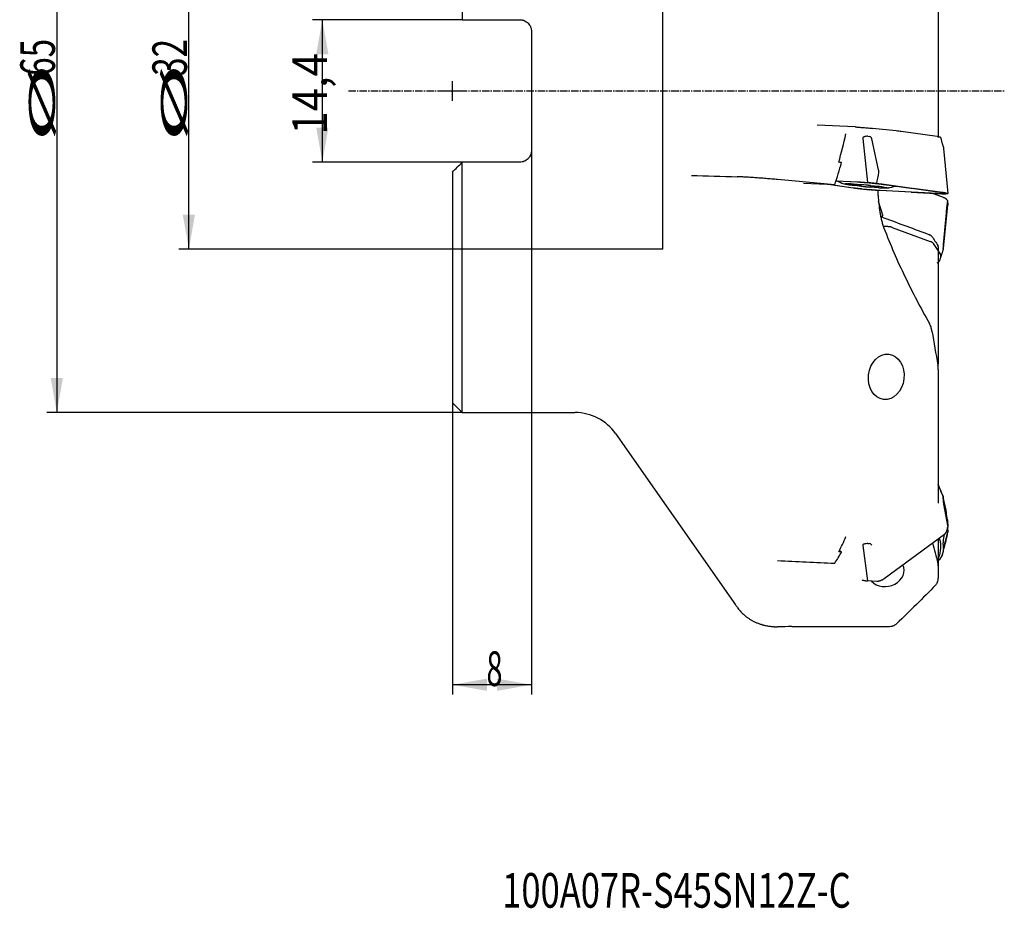
# Model space of a CAD drawing. Units: millimetres. Extents: x 241 to 354, y 177 to 350.
# Drawn here: x 241 to 341, y 177 to 267 of the extents above; entities that cross this region are included whole.
import ezdxf
from ezdxf.lldxf.tags import DXFTag

# ---------------------------------------------------------------- set-up
doc = ezdxf.new("R2010")
doc.units = ezdxf.units.MM
doc.linetypes.add('CENTER2', pattern=[1.125, 0.75, -0.125, 0.125, -0.125])
for name, color, linetype in [('1', 4, 'Continuous'), ('4', 2, 'CENTER2'), ('80', 6, 'Continuous'), ('SK2', 7, 'Continuous'), ('SK3', 1, 'DASHED'), ('SK4', 2, 'CENTER2'), ('SK6', 5, 'Continuous')]:
    doc.layers.add(name, color=color, linetype=linetype)
doc.styles.add('cesky', font='simplex.shx')
tags = doc.linetypes.add('DASHED', pattern=[25.72, 12.86, -12.86]).pattern_tags.tags
tags[6:7] = [DXFTag(74, 4), DXFTag(75, 0), DXFTag(340, '0'), DXFTag(46, 0.0), DXFTag(50, 0.0), DXFTag(44, 0.0), DXFTag(45, 0.0)]
tags[4:5] = [DXFTag(74, 4), DXFTag(75, 0), DXFTag(340, '0'), DXFTag(46, 0.0), DXFTag(50, 0.0), DXFTag(44, 0.0), DXFTag(45, 0.0)]

msp = doc.modelspace()

# ---------------------------------------------------------------- linework, layer by layer
at = {"layer": '1'}
for p, q in [((286.129, 292.292), (286.129, 266.992)), ((334.229, 271.543), (334.229, 255.194)), ((286.129, 266.992), (291.929, 266.992)), ((293.129, 265.792), (293.129, 253.792)), ((325.832, 256.155), (321.989, 256.349)), ((329.982, 255.753), (327.577, 256.007)), ((326.589, 255.002), (327.061, 250.533)), ((327.11, 255.206), (327.257, 255.192)), ((328.195, 251.82), (327.513, 254.954)), ((334.13, 255.183), (330.478, 255.693)), ((334.757, 253.971), (335.185, 249.429)), ((286.129, 227.292), (286.129, 252.592)), ((291.929, 252.592), (286.129, 252.592)), ((285.129, 251.592), (285.129, 228.292)), ((323.766, 250.293), (320.612, 250.452)), ((325.642, 249.972), (323.101, 250.327)), ((325.64, 249.979), (323.173, 250.323)), ((323.9, 250.713), (326.019, 250.606)), ((323.902, 250.719), (326.07, 250.61)), ((325.387, 250.34), (325.392, 250.392)), ((326.38, 249.885), (327.325, 249.796)), ((326.441, 250.167), (326.455, 250.314)), ((326.47, 250.315), (326.47, 250.319)), ((327.442, 249.793), (326.546, 249.877)), ((326.944, 250.536), (327.84, 250.452)), ((328.006, 250.444), (327.061, 250.533)), ((327.368, 250.236), (327.354, 250.082)), ((327.383, 250.234), (327.383, 250.23)), ((328.129, 249.731), (328.129, 249.216)), ((328.442, 250.109), (328.437, 250.056)), ((328.744, 250.357), (334.848, 249.505)), ((328.745, 250.35), (331.704, 249.937)), ((334.662, 249.524), (331.704, 249.937)), ((334.739, 249.396), (328.316, 249.719)), ((331.48, 249.566), (328.367, 249.723)), ((331.48, 249.566), (334.593, 249.409)), ((334.739, 249.023), (333.573, 249.454)), ((334.995, 249.412), (335.018, 249.45)), ((335.16, 249.389), (335.185, 249.429)), ((328.619, 247.251), (328.199, 248.623)), ((334.757, 243.87), (335.185, 248.259)), ((335.16, 248.706), (335.185, 248.259)), ((335.017, 247.483), (334.73, 244.27)), ((329.582, 245.999), (333.425, 244.577)), ((333.728, 244.366), (334.439, 243.281)), ((334.229, 244.037), (334.229, 232.171)), ((334.719, 243.878), (334.715, 243.948)), ((334.229, 231.629), (334.229, 229.729)), ((334.229, 229.729), (334.229, 218.132)), ((285.129, 228.292), (286.129, 227.292)), ((286.129, 227.292), (297.526, 227.292)), ((301.622, 225.16), (313.735, 207.861)), ((334.706, 218.814), (334.229, 220.065)), ((334.469, 219.371), (334.706, 218.812)), ((334.719, 218.566), (334.715, 218.678)), ((335.017, 217.42), (334.73, 218.744)), ((334.757, 218.02), (335.185, 215.724)), ((335.16, 216.441), (335.185, 215.724)), ((328.744, 210.508), (334.848, 214.995)), ((334.836, 214.986), (334.73, 214.426)), ((334.757, 213.525), (335.185, 215.203)), ((335.173, 215.656), (335.185, 215.203)), ((327.11, 214.057), (327.257, 214.051)), ((334.229, 214.483), (334.229, 211.8)), ((334.316, 214.603), (334.439, 214.194)), ((334.719, 213.969), (334.715, 214.115)), ((324.246, 213.365), (324.449, 213.207)), ((326.589, 213.874), (327.061, 210.273)), ((334.229, 212.333), (334.413, 212.528)), ((334.642, 212.907), (334.644, 212.913)), ((334.229, 211.8), (334.229, 210.553)), ((328.006, 210.234), (327.061, 210.273)), ((334.229, 210.546), (334.229, 210.553))]:
    msp.add_line(p, q, dxfattribs=at)
for centre, radius, start, end in [((327.622, 257.835), 8, 242.36675, 248.54845), ((327.622, 257.835), 8, 280.83381, 286.93439), ((297.526, 222.292), 5, 35, 90)]:
    msp.add_arc(centre, radius, start, end, dxfattribs=at)
for centre, major_axis, ratio, start_param, end_param in [((329.584, 255.736), (-1.218, 0.11), 0.045474, 3.891777, 4.383126), ((268.578, 259.792), (-50.264, -32.529), 0.864992, 2.366125, 2.419137), ((326.938, 247.731), (-0.309, -7.461), 0.160601, 2.94873, 3.133207), ((268.856, 259.792), (-50.265, -32.412), 0.866704, 2.32611, 2.368319), ((195.993, 259.792), (-584.928, 54.247), 0.004084, 4.49255, 4.502647), ((325.838, 250.271), (-0.725, 0.067), 0.044177, 6.184621, 7.420297), ((325.848, 250.325), (-0.725, 0.067), 0.044177, 5.137423, 6.373099), ((325.218, 250.331), (-0.102, 0.01), 0.044177, 4.969863, 6.184621), ((325.227, 250.38), (-0.102, 0.01), 0.044177, 0.089914, 1.304672), ((325.166, 250.345), (-0.102, 0.01), 0.044177, 1.828271, 2.519429), ((325.173, 250.376), (-0.102, 0.01), 0.044177, 3.755106, 4.446264), ((324.662, 250.408), (-0.725, 0.067), 0.044177, 2.519429, 3.755106), ((325.574, 250.27), (-0.102, 0.01), 0.044177, 1.137112, 2.351869), ((325.593, 250.374), (-0.102, 0.01), 0.044177, 3.922666, 5.137423), ((325.717, 250.25), (-0.102, 0.01), 0.044177, 4.802303, 5.493462), ((325.739, 250.367), (-0.102, 0.01), 0.044177, 0.781073, 1.472232), ((325.77, 250.218), (-0.725, 0.067), 0.044177, 3.566627, 4.802303), ((325.803, 250.388), (-0.725, 0.067), 0.044177, 1.472232, 2.707908), ((326.536, 250.156), (-0.102, 0.01), 0.044177, 6.017061, 7.231818), ((326.339, 250.176), (-0.102, 0.01), 0.044177, 2.875468, 3.566627), ((326.566, 250.308), (-0.102, 0.01), 0.044177, 5.325902, 6.54066), ((326.368, 250.324), (-0.102, 0.01), 0.044177, 2.707908, 3.399067), ((326.902, 250.144), (-0.725, 0.067), 0.044177, 0.948633, 2.184309), ((326.922, 250.252), (-0.725, 0.067), 0.044177, 4.090226, 5.325902), ((327.258, 250.088), (-0.102, 0.01), 0.044177, 2.184309, 3.399067), ((327.288, 250.241), (-0.102, 0.01), 0.044177, 2.875468, 4.090226), ((327.456, 250.072), (-0.102, 0.01), 0.044177, 5.849501, 6.54066), ((328.021, 250.008), (-0.725, 0.067), 0.044177, 4.613825, 5.849501), ((327.485, 250.22), (-0.102, 0.01), 0.044177, 6.017061, 6.70822), ((328.054, 250.179), (-0.725, 0.067), 0.044177, 0.425034, 1.66071), ((328.085, 250.03), (-0.102, 0.01), 0.044177, 3.922666, 4.613825), ((328.107, 250.146), (-0.102, 0.01), 0.044177, 1.66071, 2.351869), ((328.231, 250.023), (-0.102, 0.01), 0.044177, 0.781073, 1.995831), ((328.251, 250.126), (-0.102, 0.01), 0.044177, 4.278704, 5.493462), ((327.976, 250.072), (-0.725, 0.067), 0.044177, 1.995831, 3.231507), ((327.986, 250.126), (-0.725, 0.067), 0.044177, 3.043028, 4.278704), ((329.162, 249.989), (-0.725, 0.067), 0.044177, 5.661022, 6.896698), ((328.651, 250.02), (-0.102, 0.01), 0.044177, 0.613513, 1.304672), ((328.658, 250.052), (-0.102, 0.01), 0.044177, 4.969863, 5.661022), ((328.597, 250.016), (-0.102, 0.01), 0.044177, 3.231507, 4.446264), ((328.606, 250.065), (-0.102, 0.01), 0.044177, 1.828271, 3.043028), ((332.52, 244.078), (-1.253, -0.173), 0.453706, 3.353439, 3.844787), ((335.467, 250.849), (-0.747, -6.925), 0.013108, 6.018296, 6.202773), ((333.958, 218.529), (0.747, 0.285), 0.610889, 0, 0.023685), ((333.911, 220.592), (-0.798, 1.793), 0.009192, 3.257483, 3.308078), ((333.963, 218.516), (0.754, 0.267), 0.89951, 6.233891, 6.326115), ((335.467, 213.944), (-0.745, 4.82), 0.022615, 0.00125, 0.185727), ((268.578, 259.792), (-53.665, 49.283), 0.424792, 3.248397, 3.301409), ((326.938, 208.002), (-0.322, -6.049), 0.197548, 2.959375, 3.143852), ((335.467, 215.853), (-0.63, -2.098), 0.196107, 5.560947, 5.745424), ((268.856, 259.792), (-53.66, 49.313), 0.423639, 3.207004, 3.249213), ((195.994, 259.792), (-584.919, 35.88), 0.069678, 1.78519, 1.795287), ((328.97, 211.219), (-1.779, -0.384), 0.822694, 0.43392, 3.361786), ((1821.67, 259.795), (-2141.957, -41.007), 0.016619, 0.793205, 0.799655)]:
    msp.add_ellipse(centre, major_axis=major_axis, ratio=ratio, start_param=start_param, end_param=end_param, dxfattribs=at)
for centre, major_axis, ratio in [((326.912, 250.198), (2.24, -0.208), 0.044177), ((328.97, 230.903), (-0.265, -2.293), 0.779731)]:
    msp.add_ellipse(centre, major_axis=major_axis, ratio=ratio, dxfattribs=at)
for points, knots in [([(291.929, 266.992), (292.009, 266.992), (292.087, 266.984), (292.203, 266.961), (292.242, 266.951), (292.299, 266.934), (292.318, 266.928), (292.355, 266.914), (292.374, 266.907), (292.465, 266.869), (292.534, 266.831), (292.616, 266.776), (292.632, 266.765), (292.663, 266.741), (292.679, 266.729), (292.724, 266.691), (292.753, 266.665), (292.836, 266.582), (292.885, 266.521), (292.94, 266.439), (292.95, 266.422), (292.97, 266.389), (292.999, 266.338), (293.04, 266.25), (293.066, 266.177), (293.089, 266.102), (293.098, 266.064), (293.121, 265.949), (293.129, 265.871), (293.129, 265.792)], [0, 0, 0, 0, 0.125, 0.125, 0.1875, 0.1875, 0.21875, 0.21875, 0.25, 0.25, 0.375, 0.375, 0.40625, 0.40625, 0.4375, 0.4375, 0.5, 0.5, 0.625, 0.625, 0.65625, 0.65625, 0.6875, 0.75, 0.8125, 0.8125, 0.875, 0.875, 1, 1, 1, 1]), ([(325.832, 256.155), (325.864, 256.154), (325.897, 256.152), (325.968, 256.148), (326.005, 256.145), (326.063, 256.141), (326.083, 256.14), (326.122, 256.137), (326.142, 256.135), (326.203, 256.131), (326.245, 256.128), (326.287, 256.124)], [0, 0, 0, 0, 0.25, 0.25, 0.5, 0.5, 0.625, 0.625, 0.75, 0.75, 1, 1, 1, 1]), ([(326.287, 256.124), (326.45, 256.111), (326.614, 256.097), (326.863, 256.075), (326.946, 256.067), (327.113, 256.052), (327.196, 256.045), (327.279, 256.037)], [0, 0, 0, 0, 0.5, 0.5, 0.75, 0.75, 1, 1, 1, 1]), ([(326.706, 255.137), (326.691, 255.131), (326.677, 255.124), (326.656, 255.112), (326.649, 255.108), (326.636, 255.098), (326.63, 255.093), (326.619, 255.082), (326.613, 255.076), (326.604, 255.063), (326.6, 255.056), (326.595, 255.045), (326.594, 255.041), (326.591, 255.033), (326.591, 255.029), (326.589, 255.018), (326.589, 255.01), (326.589, 255.002)], [0, 0, 0, 0, 0.25, 0.25, 0.375, 0.375, 0.5, 0.5, 0.625, 0.625, 0.75, 0.75, 0.8125, 0.8125, 0.875, 0.875, 1, 1, 1, 1]), ([(327.11, 255.206), (327.04, 255.212), (326.972, 255.208), (326.888, 255.193), (326.871, 255.189), (326.837, 255.181), (326.821, 255.177), (326.771, 255.162), (326.738, 255.15), (326.706, 255.137)], [0, 0, 0, 0, 0.5, 0.5, 0.625, 0.625, 0.75, 0.75, 1, 1, 1, 1]), ([(327.51, 254.967), (327.506, 254.981), (327.501, 254.995), (327.488, 255.021), (327.48, 255.033), (327.471, 255.045)], [0, 0, 0, 0, 0.5, 0.5, 1, 1, 1, 1]), ([(334.13, 255.183), (334.16, 255.179), (334.188, 255.175), (334.24, 255.167), (334.263, 255.163), (334.294, 255.158), (334.304, 255.156), (334.322, 255.152), (334.331, 255.151), (334.354, 255.146), (334.367, 255.143), (334.377, 255.14)], [0, 0, 0, 0, 0.25, 0.25, 0.5, 0.5, 0.625, 0.625, 0.75, 0.75, 1, 1, 1, 1]), ([(334.377, 255.14), (334.416, 255.129), (334.444, 255.119), (334.471, 255.106), (334.477, 255.101), (334.483, 255.095), (334.484, 255.093), (334.485, 255.091)], [0, 0, 0, 0, 0.567289, 0.567289, 0.850933, 0.850933, 1, 1, 1, 1]), ([(293.129, 253.792), (293.129, 253.714), (293.121, 253.636), (293.099, 253.522), (293.089, 253.484), (293.067, 253.41), (293.054, 253.372), (293.009, 253.264), (292.973, 253.195), (292.908, 253.098), (292.885, 253.066), (292.835, 253.005), (292.809, 252.976), (292.726, 252.892), (292.666, 252.842), (292.585, 252.787), (292.568, 252.777), (292.534, 252.756), (292.517, 252.746), (292.465, 252.718), (292.429, 252.701), (292.32, 252.655), (292.245, 252.632), (292.088, 252.6), (292.009, 252.592), (291.929, 252.592)], [0, 0, 0, 0, 0.125, 0.125, 0.1875, 0.1875, 0.25, 0.25, 0.375, 0.375, 0.4375, 0.4375, 0.5, 0.5, 0.625, 0.625, 0.65625, 0.65625, 0.6875, 0.6875, 0.75, 0.75, 0.875, 0.875, 1, 1, 1, 1]), ([(334.724, 254.197), (334.725, 254.194), (334.726, 254.19), (334.728, 254.182), (334.729, 254.177), (334.731, 254.167), (334.732, 254.162), (334.735, 254.144), (334.737, 254.131), (334.739, 254.116)], [0, 0, 0, 0, 0.20197, 0.20197, 0.401477, 0.401477, 0.600985, 0.600985, 1, 1, 1, 1]), ([(334.739, 254.116), (334.741, 254.109), (334.742, 254.101), (334.744, 254.087), (334.744, 254.082), (334.746, 254.072), (334.747, 254.066), (334.748, 254.054), (334.749, 254.048), (334.75, 254.034), (334.751, 254.026), (334.753, 254.015), (334.753, 254.011), (334.754, 254.003), (334.754, 253.999), (334.755, 253.987), (334.756, 253.979), (334.757, 253.971)], [0, 0, 0, 0, 0.25, 0.25, 0.375, 0.375, 0.5, 0.5, 0.625, 0.625, 0.75, 0.75, 0.8125, 0.8125, 0.875, 0.875, 1, 1, 1, 1]), ([(328.226, 251.542), (328.231, 251.566), (328.232, 251.589), (328.229, 251.636), (328.226, 251.659), (328.219, 251.705), (328.214, 251.728), (328.205, 251.774), (328.2, 251.797), (328.195, 251.82)], [0, 0, 0, 0, 0.25, 0.25, 0.5, 0.5, 0.75, 0.75, 1, 1, 1, 1]), ([(317.996, 250.834), (317.795, 250.853), (317.595, 250.871), (317.2, 250.906), (317.004, 250.922), (316.713, 250.946), (316.616, 250.954), (316.472, 250.966), (316.424, 250.969), (316.329, 250.977), (316.281, 250.98), (316.046, 250.999), (315.863, 251.012), (315.51, 251.037), (315.339, 251.048), (315.091, 251.064), (315.009, 251.068), (314.85, 251.078), (314.772, 251.082), (314.547, 251.094), (314.264, 251.108), (314.015, 251.117), (313.9, 251.12)], [0, 0, 0, 0, 0.125, 0.125, 0.25, 0.25, 0.3125, 0.3125, 0.34375, 0.34375, 0.375, 0.375, 0.5, 0.5, 0.625, 0.625, 0.6875, 0.6875, 0.75, 0.75, 0.875, 1, 1, 1, 1]), ([(328.155, 249.214), (328.169, 248.935), (328.189, 248.656), (328.244, 248.102), (328.279, 247.826), (328.346, 247.414), (328.371, 247.277), (328.426, 247.004), (328.456, 246.868), (328.524, 246.597), (328.561, 246.462), (328.643, 246.194), (328.689, 246.06), (328.739, 245.927)], [0, 0, 0, 0, 0.25, 0.25, 0.5, 0.5, 0.625, 0.625, 0.75, 0.75, 0.875, 0.875, 1, 1, 1, 1]), ([(335.044, 247.758), (335.041, 247.737), (335.039, 247.715), (335.034, 247.67), (335.032, 247.647), (335.028, 247.601), (335.026, 247.577), (335.021, 247.53), (335.019, 247.507), (335.017, 247.483)], [0, 0, 0, 0, 0.25, 0.25, 0.5, 0.5, 0.75, 0.75, 1, 1, 1, 1]), ([(328.401, 247.161), (328.408, 247.156), (328.416, 247.151), (328.441, 247.133), (328.459, 247.121), (328.516, 247.086), (328.598, 247.042), (328.691, 247.003), (328.739, 246.985)], [0, 0, 0, 0, 0.077576, 0.077576, 0.262061, 0.262061, 0.63103, 1, 1, 1, 1]), ([(328.529, 247.098), (328.543, 247.107), (328.556, 247.117), (328.574, 247.132), (328.58, 247.138), (328.591, 247.15), (328.596, 247.156), (328.605, 247.168), (328.609, 247.175), (328.616, 247.19), (328.618, 247.197), (328.621, 247.209), (328.622, 247.212), (328.622, 247.22), (328.623, 247.224), (328.622, 247.236), (328.621, 247.244), (328.619, 247.251)], [0, 0, 0, 0, 0.25, 0.25, 0.375, 0.375, 0.5, 0.5, 0.625, 0.625, 0.75, 0.75, 0.8125, 0.8125, 0.875, 0.875, 1, 1, 1, 1]), ([(328.739, 245.927), (329.058, 245.094), (329.395, 244.271), (330.103, 242.639), (330.474, 241.831), (331.244, 240.228), (331.643, 239.434), (332.467, 237.857), (332.892, 237.075), (333.328, 236.298)], [0, 0, 0, 0, 0.25, 0.25, 0.5, 0.5, 0.75, 0.75, 1, 1, 1, 1]), ([(329.582, 245.999), (329.55, 246.011), (329.516, 246.021), (329.446, 246.04), (329.408, 246.048), (329.351, 246.058), (329.331, 246.061), (329.292, 246.067), (329.271, 246.069), (329.211, 246.075), (329.169, 246.078), (329.126, 246.079)], [0, 0, 0, 0, 0.25, 0.25, 0.5, 0.5, 0.625, 0.625, 0.75, 0.75, 1, 1, 1, 1]), ([(333.593, 245.08), (333.58, 245.099), (333.551, 245.135), (333.512, 245.167), (333.478, 245.191), (333.467, 245.198), (333.442, 245.213), (333.429, 245.22), (333.389, 245.241), (333.36, 245.254), (333.328, 245.266)], [0, 0, 0, 0, 0.25, 0.5, 0.5, 0.625, 0.625, 0.75, 0.75, 1, 1, 1, 1]), ([(334.229, 244.037), (334.229, 244.048), (334.228, 244.06), (334.224, 244.083), (334.222, 244.094), (334.212, 244.127), (334.201, 244.148), (334.188, 244.169)], [0, 0, 0, 0, 0.25, 0.25, 0.5, 0.5, 1, 1, 1, 1]), ([(334.695, 243.604), (334.698, 243.612), (334.7, 243.62), (334.719, 243.681), (334.731, 243.734), (334.739, 243.787)], [0, 0, 0, 0, 0.131047, 0.131047, 1, 1, 1, 1]), ([(334.719, 243.878), (334.72, 243.845), (334.723, 243.823), (334.728, 243.805), (334.729, 243.802), (334.731, 243.796), (334.732, 243.794), (334.735, 243.789), (334.737, 243.787), (334.739, 243.787)], [0, 0, 0, 0, 0.5, 0.5, 0.625, 0.625, 0.75, 0.75, 1, 1, 1, 1]), ([(334.728, 244.256), (334.727, 244.242), (334.726, 244.227), (334.724, 244.198), (334.723, 244.183), (334.722, 244.169)], [0, 0, 0, 0, 0.5, 0.5, 1, 1, 1, 1]), ([(334.739, 243.787), (334.741, 243.787), (334.742, 243.788), (334.744, 243.791), (334.744, 243.793), (334.746, 243.797), (334.747, 243.799), (334.748, 243.806), (334.749, 243.809), (334.75, 243.818), (334.751, 243.823), (334.753, 243.831), (334.753, 243.834), (334.754, 243.841), (334.754, 243.844), (334.755, 243.854), (334.756, 243.862), (334.757, 243.87)], [0, 0, 0, 0, 0.25, 0.25, 0.375, 0.375, 0.5, 0.5, 0.625, 0.625, 0.75, 0.75, 0.8125, 0.8125, 0.875, 0.875, 1, 1, 1, 1]), ([(334.377, 242.662), (334.416, 242.742), (334.444, 242.823), (334.471, 242.944), (334.477, 242.984), (334.485, 243.063), (334.486, 243.103), (334.484, 243.143)], [0, 0, 0, 0, 0.5, 0.5, 0.75, 0.75, 1, 1, 1, 1]), ([(334.13, 242.425), (334.16, 242.443), (334.188, 242.461), (334.24, 242.499), (334.263, 242.519), (334.294, 242.549), (334.304, 242.559), (334.322, 242.579), (334.331, 242.589), (334.354, 242.62), (334.367, 242.641), (334.377, 242.662)], [0, 0, 0, 0, 0.25, 0.25, 0.5, 0.5, 0.625, 0.625, 0.75, 0.75, 1, 1, 1, 1]), ([(333.593, 235.511), (333.581, 235.58), (333.567, 235.648), (333.534, 235.783), (333.516, 235.85), (333.472, 235.981), (333.448, 236.046), (333.393, 236.174), (333.363, 236.237), (333.328, 236.298)], [0, 0, 0, 0, 0.25, 0.25, 0.5, 0.5, 0.75, 0.75, 1, 1, 1, 1]), ([(334.229, 231.629), (334.229, 231.706), (334.225, 231.783), (334.212, 231.936), (334.201, 232.013), (334.188, 232.09)], [0, 0, 0, 0, 0.5, 0.5, 1, 1, 1, 1]), ([(334.719, 218.566), (334.72, 218.513), (334.723, 218.455), (334.728, 218.377), (334.729, 218.361), (334.731, 218.329), (334.732, 218.313), (334.735, 218.264), (334.737, 218.23), (334.739, 218.197)], [0, 0, 0, 0, 0.5, 0.5, 0.625, 0.625, 0.75, 0.75, 1, 1, 1, 1]), ([(334.728, 218.749), (334.727, 218.754), (334.726, 218.758), (334.724, 218.763), (334.723, 218.764), (334.722, 218.764)], [0, 0, 0, 0, 0.5, 0.5, 1, 1, 1, 1]), ([(334.739, 218.197), (334.741, 218.181), (334.742, 218.165), (334.744, 218.14), (334.744, 218.132), (334.746, 218.116), (334.747, 218.108), (334.748, 218.092), (334.749, 218.084), (334.75, 218.068), (334.751, 218.061), (334.753, 218.05), (334.753, 218.047), (334.754, 218.04), (334.754, 218.037), (334.755, 218.029), (334.756, 218.024), (334.757, 218.02)], [0, 0, 0, 0, 0.25, 0.25, 0.375, 0.375, 0.5, 0.5, 0.625, 0.625, 0.75, 0.75, 0.8125, 0.8125, 0.875, 0.875, 1, 1, 1, 1]), ([(335.044, 217.279), (335.041, 217.297), (335.039, 217.311), (335.034, 217.337), (335.032, 217.349), (335.028, 217.37), (335.026, 217.38), (335.021, 217.401), (335.019, 217.41), (335.017, 217.42)], [0, 0, 0, 0, 0.25, 0.25, 0.5, 0.5, 0.75, 0.75, 1, 1, 1, 1]), ([(326.706, 213.988), (326.691, 213.982), (326.677, 213.976), (326.656, 213.965), (326.649, 213.962), (326.636, 213.953), (326.63, 213.949), (326.619, 213.94), (326.613, 213.935), (326.604, 213.924), (326.6, 213.918), (326.595, 213.909), (326.594, 213.906), (326.591, 213.9), (326.591, 213.896), (326.589, 213.887), (326.589, 213.88), (326.589, 213.874)], [0, 0, 0, 0, 0.25, 0.25, 0.375, 0.375, 0.5, 0.5, 0.625, 0.625, 0.75, 0.75, 0.8125, 0.8125, 0.875, 0.875, 1, 1, 1, 1]), ([(327.11, 214.057), (327.04, 214.06), (326.972, 214.054), (326.888, 214.039), (326.871, 214.035), (326.837, 214.028), (326.821, 214.023), (326.771, 214.01), (326.738, 213.999), (326.706, 213.988)], [0, 0, 0, 0, 0.5, 0.5, 0.625, 0.625, 0.75, 0.75, 1, 1, 1, 1]), ([(327.51, 213.878), (327.506, 213.889), (327.501, 213.9), (327.488, 213.92), (327.48, 213.93), (327.471, 213.939)], [0, 0, 0, 0, 0.5, 0.5, 1, 1, 1, 1]), ([(334.719, 213.969), (334.72, 213.901), (334.723, 213.836), (334.728, 213.759), (334.729, 213.744), (334.731, 213.714), (334.732, 213.699), (334.735, 213.655), (334.737, 213.627), (334.739, 213.6)], [0, 0, 0, 0, 0.5, 0.5, 0.625, 0.625, 0.75, 0.75, 1, 1, 1, 1]), ([(334.728, 214.419), (334.727, 214.412), (334.726, 214.403), (334.724, 214.383), (334.723, 214.372), (334.722, 214.361)], [0, 0, 0, 0, 0.5, 0.5, 1, 1, 1, 1]), ([(334.229, 212.587), (334.249, 212.615), (334.267, 212.645), (334.294, 212.695), (334.304, 212.715), (334.322, 212.754), (334.331, 212.774), (334.354, 212.834), (334.367, 212.876), (334.377, 212.918)], [0, 0, 0, 0, 0.285492, 0.285492, 0.464119, 0.464119, 0.642746, 0.642746, 1, 1, 1, 1]), ([(334.377, 212.918), (334.416, 213.079), (334.444, 213.242), (334.471, 213.489), (334.477, 213.571), (334.485, 213.735), (334.486, 213.818), (334.484, 213.9)], [0, 0, 0, 0, 0.5, 0.5, 0.75, 0.75, 1, 1, 1, 1]), ([(334.739, 213.6), (334.741, 213.587), (334.742, 213.575), (334.744, 213.558), (334.744, 213.553), (334.746, 213.543), (334.747, 213.539), (334.748, 213.531), (334.749, 213.527), (334.75, 213.522), (334.751, 213.52), (334.753, 213.518), (334.753, 213.518), (334.754, 213.518), (334.754, 213.518), (334.755, 213.519), (334.756, 213.522), (334.757, 213.525)], [0, 0, 0, 0, 0.25, 0.25, 0.375, 0.375, 0.5, 0.5, 0.625, 0.625, 0.75, 0.75, 0.8125, 0.8125, 0.875, 0.875, 1, 1, 1, 1]), ([(334.229, 211.8), (334.229, 211.851), (334.225, 211.901), (334.212, 212.002), (334.201, 212.052), (334.188, 212.102)], [0, 0, 0, 0, 0.5, 0.5, 1, 1, 1, 1]), ([(334.365, 212.478), (334.378, 212.491), (334.438, 212.555), (334.502, 212.636), (334.544, 212.7), (334.551, 212.71)], [0, 0, 0, 0, 0.183273, 0.871388, 1, 1, 1, 1]), ([(334.642, 212.907), (334.63, 212.876), (334.618, 212.846), (334.588, 212.786), (334.572, 212.757), (334.545, 212.715), (334.536, 212.701), (334.526, 212.687), (334.526, 212.687), (334.526, 212.687)], [0, 0, 0, 0, 0.398109, 0.398109, 0.796218, 0.796218, 0.995272, 0.995272, 1, 1, 1, 1]), ([(333.948, 209.852), (333.973, 209.878), (333.997, 209.905), (334.039, 209.96), (334.059, 209.988), (334.094, 210.044), (334.11, 210.073), (334.132, 210.117), (334.138, 210.132), (334.151, 210.162), (334.157, 210.177), (334.186, 210.251), (334.202, 210.311), (334.223, 210.432), (334.229, 210.492), (334.229, 210.553)], [0, 0, 0, 0, 0.125, 0.125, 0.25, 0.25, 0.375, 0.375, 0.4375, 0.4375, 0.5, 0.5, 0.75, 0.75, 1, 1, 1, 1]), ([(333.948, 209.852), (333.315, 209.196), (332.672, 208.545), (331.366, 207.252), (330.703, 206.609), (330.033, 205.969)], [0, 0, 0, 0, 0.5, 0.5, 1, 1, 1, 1]), ([(313.9, 207.626), (313.991, 207.498), (314.089, 207.373), (314.301, 207.133), (314.416, 207.016), (314.662, 206.792), (314.794, 206.684), (315.009, 206.529), (315.084, 206.478), (315.238, 206.38), (315.319, 206.332), (315.445, 206.262), (315.487, 206.239), (315.574, 206.194), (315.619, 206.172), (315.753, 206.108), (315.846, 206.067), (316.037, 205.99), (316.136, 205.953), (316.29, 205.902), (316.369, 205.878), (316.449, 205.854), (316.503, 205.839), (316.53, 205.832), (316.667, 205.796), (316.779, 205.77), (317.008, 205.726), (317.125, 205.707), (317.364, 205.677), (317.487, 205.666), (317.644, 205.656), (317.675, 205.655), (317.739, 205.652), (317.771, 205.651), (317.867, 205.649), (317.931, 205.648), (317.996, 205.649)], [0, 0, 0, 0, 0.125, 0.125, 0.25, 0.25, 0.375, 0.375, 0.4375, 0.4375, 0.5, 0.5, 0.53125, 0.53125, 0.5625, 0.5625, 0.625, 0.625, 0.6875, 0.6875, 0.71875, 0.734375, 0.734375, 0.75, 0.75, 0.8125, 0.8125, 0.875, 0.875, 0.9375, 0.9375, 0.953125, 0.953125, 0.96875, 0.96875, 1, 1, 1, 1]), ([(329.314, 205.687), (329.386, 205.687), (329.457, 205.695), (329.544, 205.712), (329.561, 205.716), (329.595, 205.725), (329.612, 205.73), (329.661, 205.745), (329.693, 205.756), (329.739, 205.775), (329.754, 205.782), (329.784, 205.796), (329.799, 205.803), (329.841, 205.826), (329.868, 205.842), (329.946, 205.893), (329.992, 205.929), (330.033, 205.969)], [0, 0, 0, 0, 0.25, 0.25, 0.3125, 0.3125, 0.375, 0.375, 0.5, 0.5, 0.5625, 0.5625, 0.625, 0.625, 0.75, 0.75, 1, 1, 1, 1])]:
    msp.add_open_spline(points, degree=3, knots=knots, dxfattribs=at)
for points, degree in [([(327.279, 256.037), (327.33, 256.032), (327.43, 256.022), (327.529, 256.012), (327.577, 256.007)], 3), ([(327.513, 254.954), (327.512, 254.959), (327.511, 254.963), (327.51, 254.967)], 3), ([(334.724, 254.196), (334.483, 255.097)], 1), ([(285.129, 251.592), (285.459, 251.922), (285.792, 252.256), (286.129, 252.592)], 3), ([(309.285, 251.253), (310.821, 251.209), (312.36, 251.165), (313.9, 251.12)], 3), ([(328.006, 250.444), (328.08, 250.81), (328.153, 251.176), (328.226, 251.542)], 3), ([(335.16, 248.706), (335.122, 248.39), (335.083, 248.074), (335.044, 247.758)], 3), ([(328.739, 246.985), (330.269, 246.411), (331.799, 245.838), (333.328, 245.266)], 3), ([(329.126, 246.079), (329.007, 246.083), (328.886, 246.084), (328.764, 246.082)], 3), ([(333.593, 245.08), (333.791, 244.777), (333.989, 244.473), (334.188, 244.169)], 3), ([(334.73, 244.27), (334.729, 244.265), (334.729, 244.261), (334.728, 244.256)], 3), ([(334.432, 242.796), (334.699, 243.617)], 1), ([(334.484, 243.143), (334.484, 243.167), (334.475, 243.214), (334.453, 243.259), (334.439, 243.281)], 3), ([(333.593, 235.511), (333.783, 234.369), (333.982, 233.229), (334.188, 232.09)], 3), ([(334.73, 218.744), (334.729, 218.746), (334.729, 218.748), (334.728, 218.749)], 3), ([(335.16, 216.441), (335.122, 216.721), (335.083, 217), (335.044, 217.279)], 3), ([(333.649, 214.114), (333.822, 213.442), (334.002, 212.772), (334.188, 212.102)], 3), ([(334.484, 213.9), (334.484, 213.95), (334.475, 214.049), (334.453, 214.146), (334.439, 214.194)], 3), ([(334.666, 212.988), (335.092, 214.659)], 1), ([(334.73, 214.426), (334.729, 214.424), (334.729, 214.422), (334.728, 214.419)], 3), ([(334.455, 212.578), (334.595, 212.746), (334.661, 212.967)], 2), ([(334.641, 212.905), (334.657, 212.949), (334.668, 212.994)], 2), ([(334.669, 213), (334.668, 212.996), (334.667, 212.992), (334.666, 212.988)], 3), ([(334.39, 212.504), (334.388, 212.502), (334.384, 212.502), (334.377, 212.505)], 3), ([(313.9, 207.626), (313.842, 207.708), (313.785, 207.789), (313.728, 207.871)], 3), ([(319.434, 205.659), (318.952, 205.657), (318.473, 205.654), (317.996, 205.649)], 3)]:
    msp.add_open_spline(points, degree=degree, dxfattribs=at)
for points, weights, degree in [([(324.449, 252.558), (324.309, 252.571), (324.169, 252.584)], [0.499999949422, 0.500000050578, 0.499999949422], 2), ([(326.546, 249.877), (326.01, 249.927), (325.64, 249.979)], [1.0140343212, 0.936845554617, 1.0140343212], 2), ([(326.38, 249.885), (325.947, 249.929), (325.642, 249.972)], [0.996057906731, 0.968157816886, 1.02603406421], 2), ([(326.019, 250.606), (326.408, 250.587), (326.944, 250.536)], [1.0140343212, 0.936845554617, 1.0140343212], 2), ([(326.07, 250.61), (326.198, 250.603), (326.353, 250.593), (326.525, 250.579)], [1.00822247527, 0.985068582809, 0.985068582809, 1.00822247527], 3), ([(326.525, 250.579), (326.702, 250.564), (326.88, 250.549), (327.061, 250.533)], [1.00822247527, 1.00526019565, 1.00385799742, 1.00401588058], 3), ([(327.86, 249.75), (327.684, 249.765), (327.505, 249.78), (327.325, 249.796)], [1.00822247527, 1.00526019565, 1.00385799742, 1.00401588058], 3), ([(328.367, 249.723), (327.978, 249.742), (327.442, 249.793)], [1.0140343212, 0.936845554617, 1.0140343212], 2), ([(327.84, 250.452), (328.376, 250.402), (328.745, 250.35)], [1.0140343212, 0.936845554617, 1.0140343212], 2), ([(328.316, 249.719), (328.188, 249.726), (328.032, 249.736), (327.86, 249.75)], [1.00822247527, 0.985068582809, 0.985068582809, 1.00822247527], 3), ([(328.006, 250.444), (328.438, 250.4), (328.744, 250.357)], [0.996057906731, 0.968157816886, 1.02603406421], 2), ([(334.593, 249.409), (334.982, 249.389), (334.995, 249.412)], [1.0140343212, 0.936845554617, 1.0140343212], 2), ([(335.018, 249.45), (335.032, 249.473), (334.662, 249.524)], [1.0140343212, 0.936845554617, 1.0140343212], 2), ([(335.16, 249.389), (335.061, 249.379), (334.739, 249.396)], [0.996057906731, 0.968157816886, 1.02603406421], 2), ([(335.16, 248.706), (335.061, 248.904), (334.739, 249.023)], [0.996057906731, 0.968157816886, 1.02603406421], 2), ([(334.848, 249.505), (334.97, 249.488), (335.054, 249.473), (335.095, 249.461)], [1.00822247527, 0.985068582809, 0.985068582809, 1.00822247527], 3), ([(335.095, 249.461), (335.137, 249.45), (335.167, 249.439), (335.185, 249.429)], [1.00822247527, 1.00526019565, 1.00385799742, 1.00401588058], 3), ([(334.848, 214.995), (334.97, 215.085), (335.054, 215.197), (335.095, 215.325)], [1.00822247527, 0.985068582809, 0.985068582809, 1.00822247527], 3), ([(335.095, 215.325), (335.137, 215.455), (335.167, 215.589), (335.185, 215.724)], [1.00822247527, 1.00526019565, 1.00385799742, 1.00401588058], 3), ([(335.095, 214.673), (335.137, 214.848), (335.167, 215.025), (335.185, 215.203)], [1.00822247527, 1.00526019565, 1.00385799742, 1.00401588058], 3), ([(324.449, 213.207), (324.309, 213.213), (324.169, 213.22)], [0.499999982498, 0.500000017502, 0.499999982498], 2), ([(326.525, 210.374), (326.702, 210.331), (326.88, 210.298), (327.061, 210.273)], [1.00822247527, 1.00526019565, 1.00385799742, 1.00401588058], 3), ([(328.006, 210.234), (328.438, 210.283), (328.744, 210.508)], [0.996057906731, 0.968157816886, 1.02603406421], 2)]:
    msp.add_rational_spline(points, weights, degree=degree, dxfattribs=at)
at = {"layer": '4'}
msp.add_line((274.622, 259.792), (340.9, 259.792), dxfattribs=at)
at = {"layer": '80'}
for p, q in [((285.129, 258.793), (285.129, 260.792)), ((284.129, 259.792), (286.128, 259.792))]:
    msp.add_line(p, q, dxfattribs=at)
msp.add_point((285.129, 259.792), dxfattribs=at)
at = {"layer": 'SK2'}
for p, q in [((245.155, 292.292), (245.155, 227.292)), ((258.502, 243.792), (258.502, 275.792)), ((286.129, 266.992), (270.987, 266.992)), ((271.987, 266.992), (271.987, 252.592)), ((293.129, 253.792), (293.129, 198.788)), ((286.129, 252.592), (270.987, 252.592)), ((286.129, 243.792), (257.502, 243.792)), ((285.129, 228.292), (285.129, 198.788)), ((286.129, 227.292), (244.155, 227.292)), ((293.129, 199.788), (285.129, 199.788))]:
    msp.add_line(p, q, dxfattribs=at)
for points in [[(271.987, 266.992), (272.604, 263.492), (271.37, 263.492)], [(271.987, 252.592), (271.37, 256.092), (272.604, 256.092)], [(258.502, 243.792), (257.884, 247.292), (259.119, 247.292)], [(245.155, 227.292), (244.538, 230.792), (245.773, 230.792)], [(285.129, 199.788), (288.629, 200.406), (288.629, 199.171)], [(293.129, 199.788), (289.629, 199.171), (289.629, 200.406)]]:
    msp.add_solid(points, dxfattribs=at)
at = {"layer": 'SK3'}
for q in [(306.379, 275.792), (286.129, 243.792)]:
    msp.add_line((306.379, 243.792), q, dxfattribs=at)
at = {"layer": 'SK4'}
msp.add_line((274.622, 259.792), (340.9, 259.792), dxfattribs=at)

# ---------------------------------------------------------------- texts
at = {"layer": 'SK2', "char_height": 3.5, "attachment_point": 7, "rotation": 90, "line_spacing_factor": 0.843373, "style": 'cesky'}
for s, insert in [('\\W0.7045;65', (244.968, 261.318)), ('\\W0.7045;32', (258.314, 261.318)), ('\\W0.8876;14,4', (272.456, 255.384)), ('\\W3.0115;\\H2.63;%%c\\H3.50;', (244.968, 254.581)), ('\\W3.0115;\\H2.63;%%c\\H3.50;', (258.314, 254.581))]:
    msp.add_mtext(s, dxfattribs=dict(at, insert=insert))
at = {"layer": 'SK2', "insert": (288.577, 199.663), "char_height": 3.5, "attachment_point": 7, "line_spacing_factor": 0.843373, "style": 'cesky'}
msp.add_mtext('\\W0.6094;8', dxfattribs=at)
at = {"layer": 'SK6', "insert": (290.166, 177.259), "char_height": 3.5, "attachment_point": 7, "line_spacing_factor": 0.843373, "style": 'cesky'}
msp.add_mtext('\\W0.7311;100A07R-S45SN12Z-C', dxfattribs=at)

doc.saveas('drawing.dxf')
